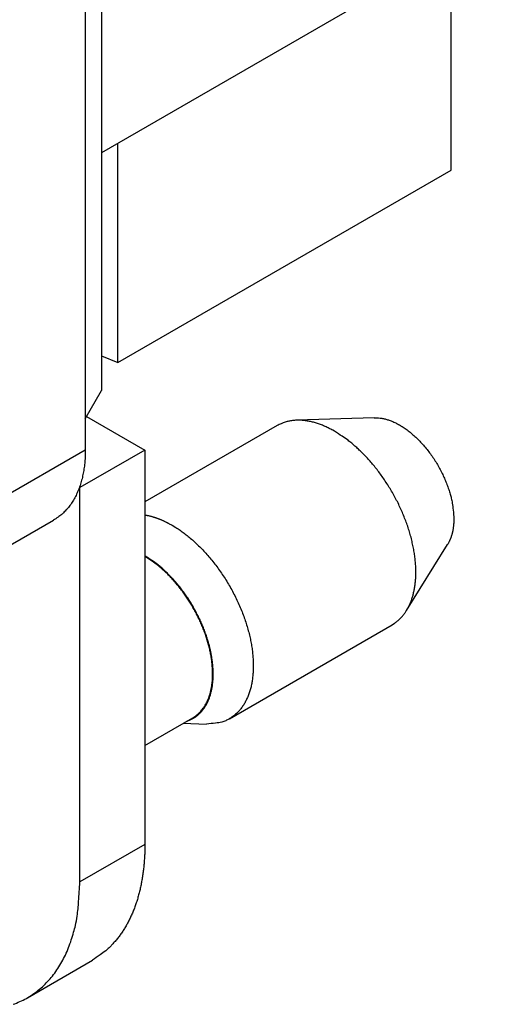
# Model space of a CAD drawing. Units: millimetres. Extents: x 11 to 673, y 29 to 395.
# Drawn here: x 449 to 454, y 196 to 206 of the extents above; entities that cross this region are included whole.
import ezdxf

# ---------------------------------------------------------------- set-up
doc = ezdxf.new("R2010")
doc.units = ezdxf.units.MM
doc.header["$MEASUREMENT"] = 0
doc.layers.get('0').update_dxf_attribs({"lineweight": 30})

msp = doc.modelspace()

# ---------------------------------------------------------------- linework, layer by layer
for p, q in [((449.581, 210.864), (449.581, 202.405)), ((449.411, 210.276), (449.411, 201.784)), ((453.795, 207.32), (449.581, 204.887)), ((453.229, 204.707), (453.229, 206.993)), ((449.75, 202.699), (449.75, 204.985)), ((449.75, 202.699), (453.229, 204.707)), ((449.581, 202.767), (449.75, 202.699)), ((449.411, 202.111), (449.581, 202.405)), ((449.425, 202.135), (450.033, 201.784)), ((451.413, 202.04), (450.033, 201.243)), ((452.427, 202.122), (451.616, 202.095)), ((449.411, 201.784), (441.604, 197.277)), ((450.033, 201.784), (449.354, 201.392)), ((450.033, 201.784), (450.033, 197.669)), ((449.354, 197.277), (449.354, 201.392)), ((441.273, 196.545), (449.079, 201.052)), ((452.763, 200.109), (453.192, 200.798)), ((450.916, 198.981), (452.613, 199.961)), ((450.033, 198.702), (450.533, 198.991)), ((450.434, 198.934), (450.677, 198.925)), ((450.033, 197.669), (449.354, 197.277)), ((448.808, 196.069), (449.486, 196.46))]:
    msp.add_line(p, q)
for points in [[(452.013, 201.98), (451.994, 201.991, 0.005177), (451.975, 202.001, 0.005089), (451.955, 202.011, 0.005165), (451.936, 202.021, 0.005449), (451.916, 202.03, 0.005671), (451.896, 202.038, 0.005883), (451.875, 202.047, 0.006094), (451.855, 202.054, 0.006353), (451.834, 202.061, 0.006597), (451.814, 202.068, 0.006875), (451.793, 202.074, 0.007138), (451.772, 202.079, 0.007437), (451.751, 202.083, 0.007732), (451.73, 202.087, 0.008074), (451.709, 202.09, 0.008361), (451.689, 202.093, 0.008645), (451.668, 202.095, 0.009054), (451.647, 202.096, 0.009625), (451.626, 202.096, 0.00966), (451.606, 202.095, 0.009289), (451.585, 202.094, 0.01066), (451.565, 202.091, 0.013291), (451.544, 202.087, 0.010251), (451.525, 202.084, 0.003267), (451.508, 202.08, 0.015195), (451.486, 202.073, 0.027303), (451.454, 202.059, 0.013427), (451.413, 202.04, 0.007032)], [(452.427, 202.122), (452.457, 202.122, -0.023886), (452.489, 202.119, -0.020471), (452.522, 202.113, -0.018681), (452.557, 202.104, -0.018671), (452.593, 202.092, -0.017824), (452.631, 202.077, -0.016921), (452.67, 202.058, -0.015903), (452.709, 202.035, -0.015231), (452.75, 202.009, -0.014397), (452.79, 201.979, -0.013783), (452.831, 201.945, -0.013102), (452.871, 201.908, -0.012607), (452.911, 201.868, -0.012102), (452.949, 201.825, -0.011734), (452.987, 201.779, -0.011364), (453.022, 201.732, -0.011048), (453.056, 201.682, -0.010893), (453.087, 201.632, -0.010851), (453.116, 201.58, -0.010569), (453.142, 201.528, -0.009999), (453.165, 201.477, -0.010698), (453.186, 201.425, -0.01221), (453.204, 201.373, -0.010123), (453.219, 201.325, -0.005079), (453.231, 201.282, -0.013136), (453.241, 201.231, -0.02302), (453.25, 201.158, -0.013214), (453.258, 201.066, -0.007832)], [(452.613, 199.961), (452.639, 199.978, 0.017388), (452.664, 199.996, 0.018583), (452.686, 200.015, 0.018484), (452.707, 200.036, 0.017173), (452.727, 200.058, 0.016462), (452.745, 200.082, 0.015564), (452.761, 200.106, 0.015134), (452.777, 200.133, 0.01487), (452.792, 200.161, 0.014198), (452.805, 200.192, 0.014098), (452.818, 200.225, 0.013737), (452.829, 200.26, 0.013339), (452.838, 200.297, 0.01281), (452.847, 200.336, 0.012465), (452.853, 200.378, 0.011976), (452.858, 200.421, 0.0116), (452.861, 200.466, 0.011129), (452.862, 200.514, 0.01078), (452.86, 200.563, 0.010357), (452.857, 200.614, 0.010037), (452.851, 200.666, 0.009667), (452.844, 200.72, 0.009387), (452.834, 200.775, 0.009075), (452.821, 200.831, 0.008835), (452.807, 200.888, 0.008579), (452.79, 200.945, 0.008378), (452.771, 201.003, 0.008177), (452.75, 201.06, 0.008014), (452.727, 201.118, 0.007863), (452.702, 201.175, 0.007737), (452.675, 201.232, 0.007632), (452.646, 201.287, 0.007535), (452.616, 201.342, 0.007478), (452.584, 201.395, 0.007422), (452.551, 201.447, 0.00739), (452.517, 201.497, 0.007322), (452.482, 201.546, 0.007381), (452.447, 201.592, 0.007477), (452.41, 201.637, 0.007379), (452.374, 201.679, 0.00702), (452.337, 201.719, 0.007627), (452.3, 201.757, 0.008859), (452.261, 201.793, 0.007239), (452.226, 201.826, 0.003355), (452.193, 201.855, 0.009621), (452.153, 201.886, 0.016887), (452.092, 201.928, 0.009294), (452.013, 201.98, 0.00536)], [(449.411, 201.784), (449.411, 201.753, -0.005388), (449.41, 201.723, -0.005361), (449.408, 201.692, -0.00546), (449.406, 201.662, -0.005723), (449.403, 201.632, -0.005942), (449.399, 201.602, -0.00615), (449.394, 201.572, -0.006362), (449.389, 201.543, -0.00661), (449.383, 201.514, -0.00685), (449.377, 201.485, -0.007113), (449.369, 201.457, -0.00737), (449.361, 201.429, -0.007647), (449.352, 201.402, -0.00793), (449.342, 201.375, -0.008243), (449.331, 201.349, -0.008513), (449.32, 201.324, -0.008763), (449.308, 201.299, -0.009141), (449.295, 201.275, -0.009652), (449.281, 201.251, -0.00967), (449.266, 201.229, -0.009285), (449.251, 201.207, -0.01055), (449.235, 201.186, -0.012982), (449.217, 201.165, -0.010085), (449.2, 201.147, -0.003455), (449.184, 201.13, -0.014636), (449.163, 201.111, -0.026027), (449.127, 201.085, -0.012916), (449.079, 201.052, -0.006836)], [(450.033, 201.108), (450.043, 201.106, -0.003661), (450.052, 201.104, -0.00365), (450.062, 201.102, -0.003607), (450.071, 201.1, -0.003534), (450.081, 201.098, -0.003474), (450.09, 201.095, -0.003418), (450.1, 201.093, -0.003363), (450.11, 201.09, -0.003305), (450.119, 201.087, -0.003252), (450.129, 201.084, -0.003197), (450.138, 201.081, -0.003145), (450.148, 201.078, -0.003089), (450.157, 201.075, -0.003042), (450.167, 201.071, -0.002995), (450.176, 201.067, -0.00294), (450.186, 201.064, -0.002874), (450.195, 201.06, -0.002852), (450.205, 201.056, -0.002856), (450.214, 201.052, -0.002736), (450.224, 201.048, -0.002524), (450.233, 201.044, -0.002727), (450.242, 201.039, -0.003169), (450.252, 201.034, -0.002395), (450.261, 201.03, -0.000877), (450.269, 201.026, -0.003259), (450.279, 201.02, -0.005439), (450.295, 201.012, -0.002641), (450.316, 201, -0.001404)], [(453.258, 201.066), (453.257, 201.056, -0.003275), (453.257, 201.047, -0.003236), (453.257, 201.037, -0.003266), (453.257, 201.028, -0.00338), (453.256, 201.018, -0.003468), (453.255, 201.009, -0.003549), (453.254, 200.999, -0.003628), (453.253, 200.99, -0.003725), (453.252, 200.981, -0.003814), (453.251, 200.971, -0.003916), (453.25, 200.962, -0.004009), (453.248, 200.953, -0.004115), (453.246, 200.943, -0.004219), (453.245, 200.934, -0.004342), (453.243, 200.925, -0.004437), (453.24, 200.916, -0.004527), (453.238, 200.907, -0.004684), (453.236, 200.898, -0.004921), (453.233, 200.889, -0.004888), (453.23, 200.88, -0.004657), (453.227, 200.872, -0.005308), (453.224, 200.863, -0.006578), (453.22, 200.854, -0.005047), (453.217, 200.846, -0.001585), (453.214, 200.839, -0.007487), (453.209, 200.83, -0.013527), (453.202, 200.816, -0.006728), (453.192, 200.798, -0.003556)], [(450.316, 201), (450.357, 200.975, -0.011167), (450.4, 200.947, -0.010076), (450.442, 200.916, -0.009481), (450.485, 200.883, -0.009505), (450.529, 200.846, -0.009306), (450.572, 200.807, -0.009089), (450.616, 200.764, -0.008852), (450.658, 200.719, -0.008735), (450.701, 200.671, -0.008571), (450.742, 200.621, -0.008473), (450.783, 200.569, -0.008355), (450.822, 200.514, -0.008297), (450.86, 200.458, -0.008234), (450.896, 200.4, -0.008211), (450.931, 200.341, -0.008199), (450.963, 200.28, -0.008213), (450.993, 200.219, -0.008254), (451.021, 200.158, -0.008305), (451.047, 200.096, -0.008399), (451.07, 200.035, -0.008485), (451.09, 199.974, -0.008636), (451.108, 199.914, -0.008764), (451.124, 199.854, -0.008961), (451.137, 199.796, -0.009108), (451.147, 199.74, -0.009383), (451.155, 199.685, -0.00962), (451.16, 199.631, -0.009863), (451.163, 199.58, -0.009989), (451.164, 199.531, -0.010523), (451.163, 199.484, -0.010841), (451.16, 199.438, -0.011352), (451.155, 199.392, -0.012286), (451.148, 199.347, -0.013096), (451.138, 199.304, -0.014218), (451.126, 199.261, -0.015298), (451.111, 199.22, -0.016377), (451.094, 199.181, -0.017698), (451.075, 199.144, -0.019386), (451.053, 199.11, -0.020099), (451.029, 199.077, -0.019905), (451.002, 199.048, -0.022893), (450.973, 199.021, -0.028274), (450.941, 198.998, -0.022293), (450.909, 198.977, -0.008458), (450.879, 198.96, -0.031157), (450.837, 198.946, -0.052192), (450.769, 198.935, -0.024479), (450.677, 198.925, -0.012521)], [(450.47, 198.955), (450.498, 198.965, 0.021731), (450.526, 198.978, 0.022226), (450.552, 198.993, 0.022242), (450.576, 199.011, 0.022112), (450.599, 199.03, 0.021748), (450.621, 199.052, 0.021075), (450.64, 199.076, 0.02025), (450.659, 199.102, 0.019295), (450.675, 199.129, 0.01829), (450.69, 199.158, 0.017207), (450.703, 199.188, 0.016147), (450.714, 199.22, 0.01506), (450.723, 199.253, 0.014125), (450.731, 199.286, 0.013214), (450.737, 199.321, 0.012278), (450.741, 199.356, 0.011327), (450.744, 199.391, 0.010842), (450.746, 199.427, 0.010205), (450.746, 199.465, 0.00967), (450.744, 199.503, 0.009524), (450.741, 199.544, 0.009202), (450.736, 199.585, 0.009025), (450.73, 199.628, 0.008785), (450.722, 199.672, 0.008612), (450.712, 199.717, 0.008392), (450.7, 199.763, 0.008259), (450.686, 199.809, 0.008087), (450.671, 199.856, 0.007977), (450.654, 199.904, 0.007846), (450.635, 199.951, 0.007767), (450.614, 199.999, 0.007677), (450.592, 200.046, 0.007624), (450.567, 200.093, 0.007579), (450.542, 200.14, 0.007568), (450.515, 200.185, 0.007547), (450.487, 200.23, 0.007519), (450.457, 200.273, 0.007602), (450.427, 200.316, 0.007759), (450.396, 200.356, 0.007664), (450.364, 200.395, 0.007311), (450.331, 200.433, 0.008018), (450.298, 200.468, 0.009449), (450.264, 200.503, 0.007666), (450.231, 200.534, 0.003394), (450.201, 200.561, 0.010432), (450.164, 200.591, 0.018601), (450.107, 200.631, 0.010173), (450.033, 200.68, 0.005791)], [(450.533, 198.991), (450.555, 199.005, 0.017382), (450.575, 199.02, 0.018578), (450.594, 199.036, 0.01848), (450.612, 199.054, 0.01717), (450.628, 199.072, 0.01646), (450.643, 199.092, 0.015563), (450.657, 199.112, 0.015134), (450.67, 199.134, 0.01487), (450.682, 199.158, 0.014198), (450.693, 199.184, 0.014098), (450.704, 199.211, 0.013737), (450.713, 199.24, 0.013339), (450.721, 199.271, 0.01281), (450.728, 199.304, 0.012465), (450.733, 199.338, 0.011976), (450.737, 199.374, 0.0116), (450.739, 199.412, 0.011129), (450.74, 199.452, 0.01078), (450.739, 199.493, 0.010357), (450.736, 199.535, 0.010038), (450.732, 199.579, 0.009668), (450.725, 199.624, 0.009387), (450.717, 199.67, 0.009075), (450.707, 199.716, 0.008835), (450.695, 199.763, 0.008579), (450.681, 199.811, 0.008379), (450.665, 199.859, 0.008177), (450.647, 199.907, 0.008014), (450.628, 199.955, 0.007863), (450.607, 200.003, 0.007737), (450.584, 200.05, 0.007632), (450.561, 200.096, 0.007535), (450.535, 200.142, 0.007478), (450.509, 200.186, 0.007422), (450.482, 200.229, 0.00739), (450.453, 200.271, 0.007322), (450.424, 200.312, 0.007381), (450.394, 200.35, 0.007477), (450.364, 200.387, 0.007379), (450.334, 200.423, 0.00702), (450.303, 200.456, 0.007627), (450.272, 200.488, 0.008859), (450.24, 200.518, 0.007239), (450.21, 200.545, 0.003355), (450.183, 200.569, 0.009621), (450.149, 200.595, 0.016887), (450.099, 200.631, 0.009294), (450.033, 200.674, 0.00536)], [(450.033, 197.669), (450.033, 197.618, -0.005388), (450.031, 197.568, -0.005361), (450.028, 197.517, -0.00546), (450.024, 197.467, -0.005723), (450.02, 197.417, -0.005942), (450.013, 197.368, -0.00615), (450.006, 197.319, -0.006362), (449.997, 197.271, -0.006609), (449.988, 197.223, -0.00685), (449.977, 197.176, -0.007113), (449.964, 197.129, -0.007369), (449.951, 197.083, -0.007647), (449.936, 197.038, -0.00793), (449.92, 196.994, -0.008243), (449.902, 196.951, -0.008513), (449.883, 196.909, -0.008763), (449.863, 196.868, -0.009141), (449.842, 196.828, -0.009652), (449.819, 196.79, -0.00967), (449.795, 196.753, -0.009285), (449.77, 196.717, -0.010549), (449.743, 196.682, -0.012981), (449.714, 196.648, -0.010084), (449.686, 196.617, -0.003455), (449.66, 196.59, -0.014636), (449.624, 196.558, -0.026026), (449.565, 196.515, -0.012915), (449.486, 196.46, -0.006836)], [(448.658, 196, 0.020412), (448.728, 196.028, 0.020886), (448.796, 196.062, 0.021164), (448.86, 196.101, 0.021235), (448.92, 196.146, 0.021009), (448.977, 196.196, 0.020506), (449.03, 196.251, 0.020056), (449.08, 196.31, 0.019606), (449.125, 196.375, 0.018312), (449.166, 196.443, 0.016457), (449.203, 196.514, 0.016892), (449.236, 196.591, 0.018393), (449.265, 196.672, 0.013578), (449.289, 196.751, 0.005606), (449.309, 196.824, 0.016691), (449.326, 196.921, 0.025405), (449.341, 197.074, 0.011911), (449.354, 197.277, 0.006286)]]:
    msp.add_lwpolyline(points, format="xyb")
msp.add_lwpolyline([(449.354, 201.392), (449.354, 201.392), (449.354, 201.392), (449.354, 201.393), (449.353, 201.393), (449.353, 201.393), (449.353, 201.393), (449.353, 201.393), (449.352, 201.393), (449.352, 201.393), (449.352, 201.394), (449.352, 201.394), (449.351, 201.394), (449.351, 201.394), (449.351, 201.394), (449.351, 201.394), (449.35, 201.394), (449.35, 201.395), (449.349, 201.395)])

doc.saveas('drawing.dxf')
